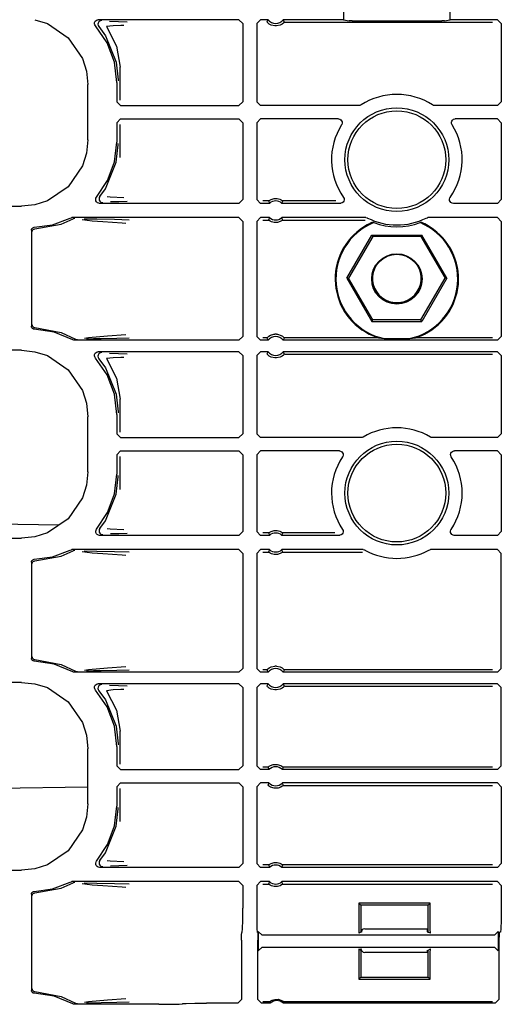
# Model space of a CAD drawing. Extents: x 14 to 74, y 8 to 131.
# Drawn here: x 63 to 65, y 94 to 99 of the extents above; entities that cross this region are included whole.
import ezdxf

# ---------------------------------------------------------------- set-up
doc = ezdxf.new("R2010")
doc.units = 0
doc.header["$MEASUREMENT"] = 0
doc.layers.add('TFR-TRI', color=7, linetype='CONTINUOUS')

msp = doc.modelspace()

# ---------------------------------------------------------------- linework, layer by layer
at = {"layer": 'TFR-TRI', "color": 113, "linetype": 'CONTINUOUS'}
for p, q in [((64.4179, 99.1508), (64.4179, 99.0905)), ((64.9792, 99.0905), (64.9792, 99.1508)), ((62.792, 99.0906), (62.8583, 99.0698)), ((63.1062, 99.0695), (63.107, 99.0762)), ((63.107, 99.0762), (63.11, 99.0822)), ((63.11, 99.0822), (63.1148, 99.0869)), ((63.1148, 99.0869), (63.1208, 99.0897)), ((63.1208, 99.0897), (63.1262, 99.0905)), ((63.1253, 99.0729), (63.1242, 99.0662)), ((63.1284, 99.0788), (63.1253, 99.0729)), ((63.8668, 99.0905), (63.1262, 99.0905)), ((63.1334, 99.0833), (63.1284, 99.0788)), ((63.1395, 99.086), (63.1334, 99.0833)), ((63.143, 99.0865), (63.1395, 99.086)), ((63.1442, 99.0865), (63.143, 99.0865)), ((63.1852, 99.0834), (63.2327, 99.0817)), ((63.2327, 99.0817), (63.279, 99.08)), ((63.8668, 99.0905), (63.8868, 99.0705)), ((63.9603, 99.0705), (63.9803, 99.0905)), ((64.0204, 99.0905), (63.9803, 99.0905)), ((64.0163, 99.0819), (64.0144, 99.0775)), ((64.0147, 99.0771), (64.0144, 99.0775)), ((64.0167, 99.075), (64.0147, 99.0771)), ((64.0195, 99.0887), (64.0163, 99.0819)), ((64.02, 99.0719), (64.0167, 99.075)), ((64.0204, 99.0905), (64.0195, 99.0887)), ((64.1008, 99.0722), (64.0948, 99.0676)), ((64.4179, 99.0905), (64.1002, 99.0905)), ((64.1012, 99.0883), (64.1002, 99.0905)), ((64.1037, 99.0749), (64.1008, 99.0722)), ((64.1052, 99.0797), (64.1012, 99.0883)), ((64.1055, 99.0768), (64.1037, 99.0749)), ((64.1061, 99.0775), (64.1052, 99.0797)), ((64.1061, 99.0775), (64.1055, 99.0768)), ((64.1061, 99.0775), (65.2027, 99.0775)), ((64.4179, 99.0905), (64.4473, 99.0846)), ((64.4623, 99.0844), (64.4473, 99.0846)), ((64.4623, 99.0844), (64.9348, 99.0844)), ((64.9497, 99.0846), (64.9348, 99.0844)), ((64.9497, 99.0846), (64.9792, 99.0905)), ((65.2285, 99.0905), (64.9792, 99.0905)), ((65.2285, 99.0905), (65.2485, 99.0705)), ((62.8583, 99.0698), (62.9683, 98.9954)), ((63.1076, 99.063), (63.1062, 99.0695)), ((63.1112, 99.0573), (63.1076, 99.063)), ((63.1724, 98.9682), (63.1112, 99.0573)), ((63.1242, 99.0662), (63.1254, 99.0596)), ((63.1254, 99.0596), (63.1287, 99.0538)), ((63.1288, 99.0538), (63.1287, 99.0538)), ((63.1288, 99.0538), (63.1632, 99.0059)), ((63.2048, 99.0577), (63.1685, 99.0539)), ((63.1685, 99.0539), (63.222, 98.9517)), ((63.2444, 99.0595), (63.2048, 99.0577)), ((63.2605, 99.06), (63.2444, 99.0595)), ((63.8868, 99.0705), (63.8868, 98.6579)), ((63.9603, 99.0705), (63.9603, 98.6579)), ((64.0262, 99.0674), (64.02, 99.0719)), ((64.0359, 99.0623), (64.0262, 99.0674)), ((64.0555, 99.0575), (64.0359, 99.0623)), ((64.0651, 99.0575), (64.0555, 99.0575)), ((64.0834, 99.0617), (64.0651, 99.0575)), ((64.0948, 99.0676), (64.0834, 99.0617)), ((65.2485, 99.0705), (65.2485, 98.6579)), ((62.9683, 98.9954), (63.0427, 98.8854)), ((63.1632, 99.0059), (63.2206, 98.8661)), ((63.2106, 98.8671), (63.1724, 98.9682)), ((63.222, 98.9517), (63.2417, 98.8408)), ((63.0427, 98.8854), (63.0635, 98.8191)), ((63.2235, 98.7598), (63.2106, 98.8671)), ((63.2206, 98.8661), (63.2315, 98.7739)), ((63.0635, 98.8191), (63.0707, 98.7481)), ((63.2417, 98.6669), (63.2417, 98.8408)), ((63.2315, 98.7739), (63.2315, 98.7678)), ((63.0707, 98.4574), (63.0707, 98.7481)), ((63.2235, 98.7598), (63.2235, 98.6579)), ((63.2435, 98.6379), (63.2235, 98.6579)), ((63.8868, 98.6579), (63.8668, 98.6379)), ((63.9803, 98.6379), (63.9603, 98.6579)), ((65.2485, 98.6579), (65.2285, 98.6379)), ((63.2435, 98.6379), (63.8668, 98.6379)), ((64.4997, 98.6379), (63.9803, 98.6379)), ((64.5044, 98.6385), (64.4997, 98.6379)), ((64.5106, 98.6411), (64.5044, 98.6385)), ((64.8908, 98.639), (64.8865, 98.6411)), ((64.8974, 98.6379), (64.8908, 98.639)), ((65.2285, 98.6379), (64.8974, 98.6379)), ((63.2235, 98.5476), (63.2435, 98.5676)), ((63.2435, 98.5676), (63.8668, 98.5676)), ((63.8668, 98.5676), (63.8868, 98.5476)), ((63.9603, 98.5476), (63.9803, 98.5676)), ((64.3908, 98.5676), (63.9803, 98.5676)), ((64.3908, 98.5676), (64.3974, 98.5664)), ((64.3974, 98.5664), (64.4033, 98.5632)), ((64.4033, 98.5632), (64.4078, 98.5582)), ((64.4078, 98.5582), (64.4103, 98.552)), ((64.9864, 98.5498), (64.9882, 98.5562)), ((64.9882, 98.5562), (64.9921, 98.5617)), ((64.9921, 98.5617), (64.9976, 98.5656)), ((64.9976, 98.5656), (65.0041, 98.5675)), ((65.0041, 98.5675), (65.0063, 98.5676)), ((65.2285, 98.5676), (65.0063, 98.5676)), ((65.2285, 98.5676), (65.2485, 98.5476)), ((63.2235, 98.5476), (63.2235, 98.4457)), ((63.2417, 98.3647), (63.2417, 98.5385)), ((63.8868, 98.5476), (63.8868, 98.1425)), ((63.9603, 98.5476), (63.9603, 98.1425)), ((64.4088, 98.5388), (64.4077, 98.5369)), ((64.4107, 98.5453), (64.4088, 98.5388)), ((64.4103, 98.552), (64.4107, 98.5453)), ((64.9868, 98.5431), (64.9864, 98.5498)), ((64.9894, 98.5369), (64.9868, 98.5431)), ((65.2485, 98.5476), (65.2485, 98.1425)), ((63.0707, 98.4574), (63.0635, 98.3864)), ((63.2113, 98.3414), (63.2235, 98.4457)), ((63.2206, 98.3394), (63.2315, 98.4316)), ((63.2315, 98.4316), (63.2315, 98.4377)), ((63.0635, 98.3864), (63.0427, 98.3201)), ((63.0427, 98.3201), (62.9683, 98.2101)), ((63.1632, 98.1996), (63.2206, 98.3394)), ((63.1753, 98.2429), (63.2113, 98.3414)), ((63.1174, 98.1554), (63.1753, 98.2429)), ((62.9683, 98.2101), (62.8583, 98.1357)), ((63.1346, 98.1589), (63.1632, 98.1996)), ((63.1127, 98.1427), (63.1138, 98.1493)), ((63.1137, 98.1361), (63.1127, 98.1427)), ((63.1138, 98.1493), (63.1174, 98.1554)), ((63.1313, 98.153), (63.1303, 98.1463)), ((63.1303, 98.1463), (63.1315, 98.1397)), ((63.1345, 98.1589), (63.1313, 98.153)), ((63.1315, 98.1397), (63.1348, 98.1339)), ((63.1345, 98.1589), (63.1346, 98.1589)), ((63.1736, 98.1588), (63.1879, 98.1567)), ((63.1879, 98.1567), (63.2598, 98.1529)), ((63.8868, 98.1425), (63.8668, 98.1225)), ((63.9803, 98.1225), (63.9603, 98.1425)), ((64.0254, 98.1374), (64.0294, 98.1399)), ((64.0294, 98.1399), (64.037, 98.1436)), ((64.037, 98.1436), (64.0515, 98.1475)), ((64.0515, 98.1475), (64.0676, 98.1477)), ((64.0676, 98.1477), (64.0826, 98.144)), ((64.0826, 98.144), (64.0898, 98.1407)), ((64.0898, 98.1407), (64.0944, 98.1379)), ((64.0944, 98.1379), (64.0967, 98.1363)), ((64.4174, 98.1541), (64.4203, 98.148)), ((64.4211, 98.1413), (64.4195, 98.1348)), ((64.4203, 98.148), (64.4211, 98.1413)), ((64.9761, 98.1448), (64.978, 98.1513)), ((64.9765, 98.1381), (64.9761, 98.1448)), ((64.979, 98.1319), (64.9765, 98.1381)), ((64.978, 98.1513), (64.9797, 98.1541)), ((65.2485, 98.1425), (65.2285, 98.1225)), ((58.3818, 98.1076), (62.721, 98.1076)), ((62.792, 98.1149), (62.721, 98.1076)), ((62.8583, 98.1357), (62.792, 98.1149)), ((63.1169, 98.1302), (63.1137, 98.1361)), ((63.1219, 98.1257), (63.1169, 98.1302)), ((63.1281, 98.1231), (63.1219, 98.1257)), ((63.1327, 98.1225), (63.1281, 98.1231)), ((63.8668, 98.1225), (63.1327, 98.1225)), ((63.1348, 98.1339), (63.1398, 98.1294)), ((63.1398, 98.1294), (63.146, 98.1269)), ((63.146, 98.1269), (63.149, 98.1265)), ((63.149, 98.1265), (63.1502, 98.1265)), ((63.2347, 98.1313), (63.1906, 98.1297)), ((63.2783, 98.1329), (63.2347, 98.1313)), ((64.0274, 98.1225), (63.9803, 98.1225)), ((64.0229, 98.1355), (63.9932, 98.1355)), ((64.0229, 98.1355), (64.0235, 98.136)), ((64.0229, 98.1355), (64.0236, 98.1333)), ((64.0235, 98.136), (64.0254, 98.1374)), ((64.0236, 98.1333), (64.0266, 98.1247)), ((64.0266, 98.1247), (64.0274, 98.1225)), ((64.0932, 98.1225), (64.0938, 98.1242)), ((64.4011, 98.1225), (64.0932, 98.1225)), ((64.0938, 98.1242), (64.0962, 98.1311)), ((64.0962, 98.1311), (64.0977, 98.1355)), ((64.0967, 98.1363), (64.0977, 98.1355)), ((64.3771, 98.1355), (64.0977, 98.1355)), ((64.0977, 98.1355), (64.0977, 98.1355)), ((64.4043, 98.1228), (64.4011, 98.1225)), ((64.4107, 98.125), (64.4043, 98.1228)), ((64.4159, 98.1291), (64.4107, 98.125)), ((64.4195, 98.1348), (64.4159, 98.1291)), ((64.9835, 98.1269), (64.979, 98.1319)), ((64.9894, 98.1237), (64.9835, 98.1269)), ((64.996, 98.1225), (64.9894, 98.1237)), ((65.2285, 98.1225), (64.996, 98.1225)), ((62.8858, 98.0101), (62.9782, 98.045)), ((62.9309, 98.0133), (62.9935, 98.0409)), ((62.9782, 98.045), (62.9846, 98.047)), ((62.9846, 98.047), (62.9873, 98.0472)), ((63.8668, 98.0472), (62.9873, 98.0472)), ((62.9999, 98.043), (62.9935, 98.0409)), ((62.9935, 98.0409), (62.9935, 98.0409)), ((63.0022, 98.0432), (62.9999, 98.043)), ((63.0029, 98.0432), (63.0022, 98.0432)), ((63.0932, 98.0291), (63.0412, 98.0358)), ((63.0523, 98.0411), (63.118, 98.04)), ((63.118, 98.04), (63.2115, 98.0383)), ((63.2115, 98.0383), (63.2893, 98.0364)), ((63.8668, 98.0472), (63.8868, 98.0272)), ((63.9603, 98.0272), (63.9803, 98.0472)), ((64.0274, 98.0472), (63.9803, 98.0472)), ((63.9932, 98.0343), (64.0229, 98.0343)), ((64.0243, 98.0386), (64.0229, 98.0343)), ((64.0229, 98.0343), (64.0229, 98.0343)), ((64.0239, 98.0334), (64.0229, 98.0343)), ((64.0267, 98.0455), (64.0243, 98.0386)), ((64.0274, 98.0472), (64.0267, 98.0455)), ((64.5351, 98.0472), (64.0932, 98.0472)), ((64.0939, 98.0451), (64.0932, 98.0472)), ((64.097, 98.0364), (64.0939, 98.0451)), ((64.0977, 98.0343), (64.097, 98.0364)), ((64.0977, 98.0343), (64.097, 98.0337)), ((64.0977, 98.0343), (64.5321, 98.0343)), ((64.5351, 98.0472), (64.5418, 98.0461)), ((64.5418, 98.0461), (64.5441, 98.0451)), ((64.853, 98.0451), (64.8594, 98.047)), ((64.8594, 98.047), (64.8619, 98.0472)), ((65.2285, 98.0472), (64.8619, 98.0472)), ((65.2285, 98.0472), (65.2485, 98.0272)), ((62.7735, 97.9812), (62.7744, 97.9861)), ((62.7744, 97.9861), (62.7768, 97.9906)), ((62.7768, 97.9906), (62.7806, 97.9939)), ((62.7792, 97.9795), (62.7809, 97.9822)), ((62.7806, 97.9939), (62.7852, 97.9958)), ((62.7809, 97.9822), (62.7829, 97.9843)), ((62.7829, 97.9843), (62.7876, 97.987)), ((62.7852, 97.9958), (62.7881, 97.9962)), ((62.7876, 97.987), (62.7923, 97.9879)), ((62.7881, 97.9962), (62.8858, 98.0101)), ((62.7923, 97.9879), (62.9309, 98.0133)), ((63.1498, 98.0246), (63.0932, 98.0291)), ((63.2514, 98.0178), (63.1498, 98.0246)), ((63.2717, 98.0164), (63.2514, 98.0178)), ((63.8868, 98.0272), (63.8868, 97.4208)), ((63.9603, 98.0272), (63.9603, 97.4208)), ((64.0262, 98.0318), (64.0239, 98.0334)), ((64.0307, 98.0291), (64.0262, 98.0318)), ((64.0379, 98.0257), (64.0307, 98.0291)), ((64.053, 98.022), (64.0379, 98.0257)), ((64.0691, 98.0222), (64.053, 98.022)), ((64.0835, 98.0261), (64.0691, 98.0222)), ((64.0912, 98.0298), (64.0835, 98.0261)), ((64.0951, 98.0323), (64.0912, 98.0298)), ((64.097, 98.0337), (64.0951, 98.0323)), ((64.5486, 98.0123), (64.5428, 98.0092)), ((64.5572, 98.0166), (64.5486, 98.0123)), ((64.5629, 98.0192), (64.5572, 98.0166)), ((64.5657, 98.0203), (64.5629, 98.0192)), ((64.5668, 98.0207), (64.5657, 98.0203)), ((64.5765, 98.0209), (64.5668, 98.0207)), ((64.8302, 98.0207), (64.8206, 98.0209)), ((64.8306, 98.0206), (64.8302, 98.0207)), ((64.8327, 98.0198), (64.8306, 98.0206)), ((64.8368, 98.018), (64.8327, 98.0198)), ((64.8454, 98.0139), (64.8368, 98.018)), ((64.8543, 98.0092), (64.8454, 98.0139)), ((65.2485, 98.0272), (65.2485, 97.4208)), ((62.7735, 97.9812), (62.7735, 97.4743)), ((62.7776, 97.9729), (62.778, 97.9764)), ((62.778, 97.9764), (62.7792, 97.9795)), ((64.4354, 97.7277), (64.567, 97.9556)), ((64.5715, 97.9477), (64.4445, 97.7277)), ((64.567, 97.9556), (64.8301, 97.9556)), ((64.567, 97.9556), (64.5715, 97.9477)), ((64.8256, 97.9477), (64.5715, 97.9477)), ((64.8301, 97.9556), (64.8256, 97.9477)), ((64.8256, 97.9477), (64.9526, 97.7277)), ((64.9617, 97.7277), (64.8301, 97.9556)), ((64.4354, 97.7277), (64.4445, 97.7277)), ((64.4354, 97.7277), (64.567, 97.4999)), ((64.5715, 97.5077), (64.4445, 97.7277)), ((64.8256, 97.5077), (64.9526, 97.7277)), ((64.9617, 97.7277), (64.8301, 97.4999)), ((64.9617, 97.7277), (64.9526, 97.7277)), ((62.7742, 97.4701), (62.7735, 97.4743)), ((62.7764, 97.4655), (62.7742, 97.4701)), ((62.7799, 97.462), (62.7764, 97.4655)), ((62.7776, 97.4826), (62.778, 97.4791)), ((62.778, 97.4791), (62.7792, 97.476)), ((62.7792, 97.476), (62.7809, 97.4733)), ((62.7809, 97.4733), (62.7829, 97.4712)), ((62.7829, 97.4712), (62.7876, 97.4685)), ((62.7876, 97.4685), (62.7923, 97.4676)), ((62.7923, 97.4676), (62.9309, 97.4422)), ((64.567, 97.4999), (64.5715, 97.5077)), ((64.567, 97.4999), (64.8301, 97.4999)), ((64.8256, 97.5077), (64.5715, 97.5077)), ((64.8301, 97.4999), (64.8256, 97.5077)), ((62.7845, 97.4599), (62.7799, 97.462)), ((62.7881, 97.4593), (62.7845, 97.4599)), ((62.8932, 97.4434), (62.7881, 97.4593)), ((62.9917, 97.4033), (62.8932, 97.4434)), ((62.9309, 97.4422), (63.0064, 97.4074)), ((63.0526, 97.4126), (63.0739, 97.4162)), ((63.0739, 97.4162), (63.1739, 97.4249)), ((63.1739, 97.4249), (63.2711, 97.4316)), ((63.2888, 97.4116), (63.2234, 97.4099)), ((63.8868, 97.4208), (63.8668, 97.4008)), ((63.9803, 97.4008), (63.9603, 97.4208)), ((64.0144, 97.4137), (63.9932, 97.4137)), ((64.0144, 97.4137), (64.0147, 97.4141)), ((64.0144, 97.4137), (64.0154, 97.4115)), ((64.0147, 97.4141), (64.0161, 97.4156)), ((64.0154, 97.4115), (64.0193, 97.4029)), ((64.0161, 97.4156), (64.0186, 97.418)), ((64.0186, 97.418), (64.0237, 97.4221)), ((64.0237, 97.4221), (64.0331, 97.4278)), ((64.0331, 97.4278), (64.0506, 97.4331)), ((64.0506, 97.4331), (64.0555, 97.4337)), ((64.0651, 97.4337), (64.0555, 97.4337)), ((64.0651, 97.4337), (64.0698, 97.4332)), ((64.0698, 97.4332), (64.0899, 97.4265)), ((64.0899, 97.4265), (64.0971, 97.422)), ((64.0971, 97.422), (64.1021, 97.4179)), ((64.1021, 97.4179), (64.1048, 97.4153)), ((64.1042, 97.4094), (64.1061, 97.4137)), ((64.1048, 97.4153), (64.106, 97.4138)), ((64.106, 97.4138), (64.1061, 97.4137)), ((64.603, 97.4137), (64.1061, 97.4137)), ((64.5524, 97.4337), (64.5845, 97.4198)), ((64.5845, 97.4198), (64.5919, 97.4172)), ((64.5919, 97.4172), (64.599, 97.4148)), ((64.599, 97.4148), (64.6014, 97.4141)), ((64.6014, 97.4141), (64.6027, 97.4138)), ((64.6027, 97.4138), (64.603, 97.4137)), ((64.603, 97.4137), (64.6311, 97.4101)), ((64.766, 97.4101), (64.7941, 97.4137)), ((64.7941, 97.4137), (64.7949, 97.4139)), ((65.2027, 97.4137), (64.7941, 97.4137)), ((64.7949, 97.4139), (64.7971, 97.4145)), ((64.7971, 97.4145), (64.8045, 97.4169)), ((64.8045, 97.4169), (64.8293, 97.4265)), ((64.8293, 97.4265), (64.8447, 97.4337)), ((65.2485, 97.4208), (65.2285, 97.4008)), ((62.9965, 97.4014), (62.9917, 97.4033)), ((63.0014, 97.4008), (62.9965, 97.4014)), ((63.8668, 97.4008), (63.0014, 97.4008)), ((63.0064, 97.4074), (63.0127, 97.4051)), ((63.0064, 97.4074), (63.0064, 97.4074)), ((63.0127, 97.4051), (63.0156, 97.4048)), ((63.0156, 97.4048), (63.0164, 97.4048)), ((63.1014, 97.4076), (63.0642, 97.4069)), ((63.1413, 97.4083), (63.1014, 97.4076)), ((63.2234, 97.4099), (63.1413, 97.4083)), ((64.0204, 97.4008), (63.9803, 97.4008)), ((64.0193, 97.4029), (64.0204, 97.4008)), ((64.1002, 97.4008), (64.101, 97.4025)), ((65.2285, 97.4008), (64.1002, 97.4008)), ((64.101, 97.4025), (64.1042, 97.4094)), ((64.6311, 97.4101), (64.766, 97.4101)), ((62.721, 97.3478), (58.1523, 97.3478)), ((62.721, 97.3478), (62.792, 97.3406)), ((62.792, 97.3406), (62.8583, 97.3198)), ((62.8583, 97.3198), (62.9683, 97.2454)), ((63.1062, 97.3195), (63.107, 97.3262)), ((63.1076, 97.313), (63.1062, 97.3195)), ((63.107, 97.3262), (63.11, 97.3322)), ((63.1112, 97.3073), (63.1076, 97.313)), ((63.11, 97.3322), (63.1148, 97.3369)), ((63.1148, 97.3369), (63.1208, 97.3397)), ((63.1208, 97.3397), (63.1262, 97.3405)), ((63.1253, 97.3229), (63.1242, 97.3162)), ((63.1242, 97.3162), (63.1254, 97.3096)), ((63.1284, 97.3288), (63.1253, 97.3229)), ((63.1254, 97.3096), (63.1287, 97.3038)), ((63.8668, 97.3405), (63.1262, 97.3405)), ((63.1334, 97.3333), (63.1284, 97.3288)), ((63.1395, 97.336), (63.1334, 97.3333)), ((63.143, 97.3365), (63.1395, 97.336)), ((63.1442, 97.3365), (63.143, 97.3365)), ((63.2048, 97.3077), (63.1685, 97.3039)), ((63.1852, 97.3334), (63.2327, 97.3317)), ((63.2444, 97.3095), (63.2048, 97.3077)), ((63.2327, 97.3317), (63.279, 97.33)), ((63.2605, 97.31), (63.2444, 97.3095)), ((63.8668, 97.3405), (63.8868, 97.3205)), ((63.8868, 97.3205), (63.8868, 96.9079)), ((63.9603, 97.3205), (63.9803, 97.3405)), ((63.9603, 97.3205), (63.9603, 96.9079)), ((64.0204, 97.3405), (63.9803, 97.3405)), ((64.0163, 97.3319), (64.0144, 97.3275)), ((64.0147, 97.3271), (64.0144, 97.3275)), ((64.0167, 97.325), (64.0147, 97.3271)), ((64.0195, 97.3387), (64.0163, 97.3319)), ((64.02, 97.3219), (64.0167, 97.325)), ((64.0204, 97.3405), (64.0195, 97.3387)), ((64.0262, 97.3174), (64.02, 97.3219)), ((64.0359, 97.3123), (64.0262, 97.3174)), ((64.0555, 97.3075), (64.0359, 97.3123)), ((64.0651, 97.3075), (64.0555, 97.3075)), ((64.0834, 97.3117), (64.0651, 97.3075)), ((64.0948, 97.3176), (64.0834, 97.3117)), ((64.1008, 97.3222), (64.0948, 97.3176)), ((64.1012, 97.3383), (64.1002, 97.3405)), ((65.2285, 97.3405), (64.1002, 97.3405)), ((64.1037, 97.3249), (64.1008, 97.3222)), ((64.1052, 97.3297), (64.1012, 97.3383)), ((64.1055, 97.3268), (64.1037, 97.3249)), ((64.1061, 97.3275), (64.1052, 97.3297)), ((64.1061, 97.3275), (64.1055, 97.3268)), ((64.1061, 97.3275), (65.2027, 97.3275)), ((65.2285, 97.3405), (65.2485, 97.3205)), ((65.2485, 97.3205), (65.2485, 96.9079)), ((63.1724, 97.2182), (63.1112, 97.3073)), ((63.1288, 97.3038), (63.1287, 97.3038)), ((63.1288, 97.3038), (63.1632, 97.2559)), ((63.1632, 97.2559), (63.2206, 97.1161)), ((63.1685, 97.3039), (63.222, 97.2017)), ((62.9683, 97.2454), (63.0427, 97.1354)), ((63.2106, 97.1171), (63.1724, 97.2182)), ((63.222, 97.2017), (63.2417, 97.0908)), ((63.0427, 97.1354), (63.0635, 97.0691)), ((63.2235, 97.0098), (63.2106, 97.1171)), ((63.2206, 97.1161), (63.2315, 97.0239)), ((63.0635, 97.0691), (63.0707, 96.9981)), ((63.2417, 96.9169), (63.2417, 97.0908)), ((63.0707, 96.7074), (63.0707, 96.9981)), ((63.2235, 97.0098), (63.2235, 96.9079)), ((63.2315, 97.0239), (63.2315, 97.0178)), ((63.2435, 96.8879), (63.2235, 96.9079)), ((63.8868, 96.9079), (63.8668, 96.8879)), ((63.9803, 96.8879), (63.9603, 96.9079)), ((65.2485, 96.9079), (65.2285, 96.8879)), ((63.2435, 96.8879), (63.8668, 96.8879)), ((64.5117, 96.8879), (63.9803, 96.8879)), ((64.5157, 96.8883), (64.5117, 96.8879)), ((64.5219, 96.8907), (64.5157, 96.8883)), ((64.8788, 96.889), (64.8751, 96.8907)), ((64.8854, 96.8879), (64.8788, 96.889)), ((65.2285, 96.8879), (64.8854, 96.8879)), ((63.2235, 96.7976), (63.2435, 96.8176)), ((63.2235, 96.7976), (63.2235, 96.6957)), ((63.2417, 96.6147), (63.2417, 96.7885)), ((63.2435, 96.8176), (63.8668, 96.8176)), ((63.8668, 96.8176), (63.8868, 96.7976)), ((63.8868, 96.7976), (63.8868, 96.3925)), ((63.9603, 96.7976), (63.9803, 96.8176)), ((63.9603, 96.7976), (63.9603, 96.3925)), ((64.3957, 96.8176), (63.9803, 96.8176)), ((64.3957, 96.8176), (64.4023, 96.8164)), ((64.4023, 96.8164), (64.4082, 96.8132)), ((64.4082, 96.8132), (64.4126, 96.8082)), ((64.4137, 96.7888), (64.4123, 96.7865)), ((64.4126, 96.8082), (64.4152, 96.802)), ((64.4155, 96.7953), (64.4137, 96.7888)), ((64.4152, 96.802), (64.4155, 96.7953)), ((64.9815, 96.7993), (64.9832, 96.8058)), ((64.982, 96.7926), (64.9815, 96.7993)), ((64.9848, 96.7865), (64.982, 96.7926)), ((64.9832, 96.8058), (64.9869, 96.8114)), ((64.9869, 96.8114), (64.9923, 96.8154)), ((64.9923, 96.8154), (64.9987, 96.8174)), ((64.9987, 96.8174), (65.0014, 96.8176)), ((65.2285, 96.8176), (65.0014, 96.8176)), ((65.2285, 96.8176), (65.2485, 96.7976)), ((65.2485, 96.7976), (65.2485, 96.3925)), ((63.0707, 96.7074), (63.0635, 96.6364)), ((63.2113, 96.5914), (63.2235, 96.6957)), ((63.2315, 96.6816), (63.2315, 96.6877)), ((63.0635, 96.6364), (63.0427, 96.5701)), ((63.2206, 96.5894), (63.2315, 96.6816)), ((63.1632, 96.4496), (63.2206, 96.5894)), ((63.1753, 96.4929), (63.2113, 96.5914)), ((63.0427, 96.5701), (62.9683, 96.4601)), ((63.1174, 96.4054), (63.1753, 96.4929)), ((62.9683, 96.4601), (62.8583, 96.3857)), ((63.1346, 96.4089), (63.1632, 96.4496)), ((62.8583, 96.3857), (62.792, 96.3649)), ((63.1127, 96.3939), (63.1143, 96.4004)), ((63.1134, 96.3872), (63.1127, 96.3939)), ((63.1162, 96.3811), (63.1134, 96.3872)), ((63.1143, 96.4004), (63.1174, 96.4054)), ((63.1209, 96.3763), (63.1162, 96.3811)), ((63.1265, 96.3735), (63.1209, 96.3763)), ((63.1327, 96.3725), (63.1265, 96.3735)), ((63.1313, 96.403), (63.1303, 96.3963)), ((63.1303, 96.3963), (63.1315, 96.3897)), ((63.1345, 96.4089), (63.1313, 96.403)), ((63.1315, 96.3897), (63.1348, 96.3839)), ((63.1345, 96.4089), (63.1346, 96.4089)), ((63.1348, 96.3839), (63.1398, 96.3794)), ((63.1398, 96.3794), (63.146, 96.3769)), ((63.146, 96.3769), (63.149, 96.3765)), ((63.149, 96.3765), (63.1502, 96.3765)), ((63.1736, 96.4088), (63.1879, 96.4067)), ((63.1879, 96.4067), (63.2598, 96.4029)), ((63.2347, 96.3813), (63.1906, 96.3797)), ((63.2783, 96.3829), (63.2347, 96.3813)), ((63.8868, 96.3925), (63.8668, 96.3725)), ((63.9803, 96.3725), (63.9603, 96.3925)), ((64.0229, 96.3855), (63.9932, 96.3855)), ((64.0229, 96.3855), (64.0235, 96.386)), ((64.0229, 96.3855), (64.0236, 96.3833)), ((64.0235, 96.386), (64.0254, 96.3874)), ((64.0236, 96.3833), (64.0266, 96.3747)), ((64.0254, 96.3874), (64.0294, 96.3899)), ((64.0266, 96.3747), (64.0274, 96.3725)), ((64.0294, 96.3899), (64.037, 96.3936)), ((64.037, 96.3936), (64.0515, 96.3975)), ((64.0515, 96.3975), (64.0676, 96.3977)), ((64.0676, 96.3977), (64.0826, 96.394)), ((64.0826, 96.394), (64.0898, 96.3907)), ((64.0898, 96.3907), (64.0944, 96.3879)), ((64.0932, 96.3725), (64.0938, 96.3742)), ((64.0938, 96.3742), (64.0962, 96.3811)), ((64.0944, 96.3879), (64.0967, 96.3863)), ((64.0962, 96.3811), (64.0977, 96.3855)), ((64.0967, 96.3863), (64.0977, 96.3855)), ((64.3726, 96.3855), (64.0977, 96.3855)), ((64.0977, 96.3855), (64.0977, 96.3855)), ((64.4051, 96.3747), (64.3987, 96.3727)), ((64.4104, 96.3788), (64.4051, 96.3747)), ((64.4142, 96.3843), (64.4104, 96.3788)), ((64.4126, 96.4037), (64.4153, 96.3975)), ((64.4159, 96.3908), (64.4142, 96.3843)), ((64.4153, 96.3975), (64.4159, 96.3908)), ((64.9813, 96.3948), (64.9832, 96.4013)), ((64.9816, 96.3881), (64.9813, 96.3948)), ((64.9842, 96.3819), (64.9816, 96.3881)), ((64.9832, 96.4013), (64.9845, 96.4037)), ((64.9886, 96.3769), (64.9842, 96.3819)), ((64.9945, 96.3737), (64.9886, 96.3769)), ((65.0011, 96.3725), (64.9945, 96.3737)), ((65.2485, 96.3925), (65.2285, 96.3725)), ((58.3818, 96.3576), (62.721, 96.3576)), ((62.792, 96.3649), (62.721, 96.3576)), ((63.8668, 96.3725), (63.1327, 96.3725)), ((64.0274, 96.3725), (63.9803, 96.3725)), ((64.3959, 96.3725), (64.0932, 96.3725)), ((64.3987, 96.3727), (64.3959, 96.3725)), ((65.2285, 96.3725), (65.0011, 96.3725)), ((62.8858, 96.2601), (62.9782, 96.295)), ((62.9309, 96.2633), (62.9935, 96.2909)), ((62.9782, 96.295), (62.9846, 96.297)), ((62.9846, 96.297), (62.9873, 96.2972)), ((63.8668, 96.2972), (62.9873, 96.2972)), ((62.9999, 96.293), (62.9935, 96.2909)), ((62.9935, 96.2909), (62.9935, 96.2909)), ((63.0022, 96.2932), (62.9999, 96.293)), ((63.0029, 96.2932), (63.0022, 96.2932)), ((63.0932, 96.2791), (63.0412, 96.2858)), ((63.0523, 96.2911), (63.118, 96.29)), ((63.1498, 96.2746), (63.0932, 96.2791)), ((63.118, 96.29), (63.2115, 96.2883)), ((63.2514, 96.2678), (63.1498, 96.2746)), ((63.2115, 96.2883), (63.2893, 96.2864)), ((63.8668, 96.2972), (63.8868, 96.2772)), ((63.8868, 96.2772), (63.8868, 95.6708)), ((63.9603, 96.2772), (63.9803, 96.2972)), ((63.9603, 96.2772), (63.9603, 95.6708)), ((64.0274, 96.2972), (63.9803, 96.2972)), ((63.9932, 96.2843), (64.0229, 96.2843)), ((64.0243, 96.2886), (64.0229, 96.2843)), ((64.0229, 96.2843), (64.0229, 96.2843)), ((64.0239, 96.2834), (64.0229, 96.2843)), ((64.0262, 96.2818), (64.0239, 96.2834)), ((64.0267, 96.2955), (64.0243, 96.2886)), ((64.0307, 96.2791), (64.0262, 96.2818)), ((64.0274, 96.2972), (64.0267, 96.2955)), ((64.0379, 96.2757), (64.0307, 96.2791)), ((64.053, 96.272), (64.0379, 96.2757)), ((64.0691, 96.2722), (64.053, 96.272)), ((64.0835, 96.2761), (64.0691, 96.2722)), ((64.0912, 96.2798), (64.0835, 96.2761)), ((64.0951, 96.2823), (64.0912, 96.2798)), ((64.521, 96.2972), (64.0932, 96.2972)), ((64.0939, 96.2951), (64.0932, 96.2972)), ((64.097, 96.2864), (64.0939, 96.2951)), ((64.097, 96.2837), (64.0951, 96.2823)), ((64.0977, 96.2843), (64.097, 96.2864)), ((64.0977, 96.2843), (64.097, 96.2837)), ((64.0977, 96.2843), (64.5177, 96.2843)), ((64.521, 96.2972), (64.5276, 96.2961)), ((64.5276, 96.2961), (64.5308, 96.2947)), ((64.8663, 96.2947), (64.8726, 96.2969)), ((64.8726, 96.2969), (64.8761, 96.2972)), ((65.2285, 96.2972), (64.8761, 96.2972)), ((65.2285, 96.2972), (65.2485, 96.2772)), ((65.2485, 95.6708), (65.2485, 96.2772)), ((62.7735, 96.2312), (62.7744, 96.2361)), ((62.7735, 96.2312), (62.7735, 95.7243)), ((62.7744, 96.2361), (62.7768, 96.2406)), ((62.7768, 96.2406), (62.7806, 96.2439)), ((62.7776, 96.2229), (62.778, 96.2264)), ((62.778, 96.2264), (62.7792, 96.2295)), ((62.7792, 96.2295), (62.7809, 96.2322)), ((62.7806, 96.2439), (62.7852, 96.2458)), ((62.7809, 96.2322), (62.7829, 96.2343)), ((62.7829, 96.2343), (62.7876, 96.237)), ((62.7852, 96.2458), (62.7881, 96.2462)), ((62.7876, 96.237), (62.7923, 96.2379)), ((62.7881, 96.2462), (62.8858, 96.2601)), ((62.7923, 96.2379), (62.9309, 96.2633)), ((63.2717, 96.2664), (63.2514, 96.2678)), ((62.7738, 95.7213), (62.7735, 95.7243)), ((62.7756, 95.7166), (62.7738, 95.7213)), ((62.7789, 95.7128), (62.7756, 95.7166)), ((62.7776, 95.7326), (62.778, 95.7291)), ((62.778, 95.7291), (62.7792, 95.726)), ((62.7832, 95.7103), (62.7789, 95.7128)), ((62.7792, 95.726), (62.7809, 95.7233)), ((62.7809, 95.7233), (62.7829, 95.7212)), ((62.7829, 95.7212), (62.7876, 95.7185)), ((62.7881, 95.7093), (62.7832, 95.7103)), ((62.7876, 95.7185), (62.7923, 95.7176)), ((62.8932, 95.6934), (62.7881, 95.7093)), ((62.7923, 95.7176), (62.9309, 95.6922)), ((62.9917, 95.6533), (62.8932, 95.6934)), ((62.9309, 95.6922), (63.0064, 95.6574)), ((62.9948, 95.6519), (62.9917, 95.6533)), ((63.0014, 95.6508), (62.9948, 95.6519)), ((63.8668, 95.6508), (63.0014, 95.6508)), ((63.0064, 95.6574), (63.0127, 95.6551)), ((63.0064, 95.6574), (63.0064, 95.6574)), ((63.0127, 95.6551), (63.0156, 95.6548)), ((63.0156, 95.6548), (63.0164, 95.6548)), ((63.0526, 95.6626), (63.0739, 95.6662)), ((63.1014, 95.6576), (63.0642, 95.6569)), ((63.0739, 95.6662), (63.1739, 95.6749)), ((63.1413, 95.6583), (63.1014, 95.6576)), ((63.2234, 95.6599), (63.1413, 95.6583)), ((63.1739, 95.6749), (63.2711, 95.6816)), ((63.2888, 95.6616), (63.2234, 95.6599)), ((63.8868, 95.6708), (63.8668, 95.6508)), ((63.9803, 95.6508), (63.9603, 95.6708)), ((64.0204, 95.6508), (63.9803, 95.6508)), ((64.0144, 95.6637), (63.9932, 95.6637)), ((64.0144, 95.6637), (64.015, 95.6645)), ((64.0144, 95.6637), (64.0154, 95.6615)), ((64.015, 95.6645), (64.0168, 95.6663)), ((64.0154, 95.6615), (64.0193, 95.6529)), ((64.0168, 95.6663), (64.0197, 95.669)), ((64.0193, 95.6529), (64.0204, 95.6508)), ((64.0197, 95.669), (64.0258, 95.6736)), ((64.0258, 95.6736), (64.0372, 95.6795)), ((64.0372, 95.6795), (64.0555, 95.6837)), ((64.0651, 95.6837), (64.0555, 95.6837)), ((64.0651, 95.6837), (64.0847, 95.679)), ((64.0847, 95.679), (64.0944, 95.6739)), ((64.0944, 95.6739), (64.1005, 95.6693)), ((64.1002, 95.6508), (64.101, 95.6525)), ((65.2285, 95.6508), (64.1002, 95.6508)), ((64.1005, 95.6693), (64.1039, 95.6662)), ((64.101, 95.6525), (64.1042, 95.6594)), ((64.1039, 95.6662), (64.1058, 95.6641)), ((64.1042, 95.6594), (64.1061, 95.6637)), ((64.1058, 95.6641), (64.1061, 95.6637)), ((65.2027, 95.6637), (64.1061, 95.6637)), ((65.2485, 95.6708), (65.2285, 95.6508)), ((62.721, 95.5978), (58.1523, 95.5978)), ((62.721, 95.5978), (62.792, 95.5906)), ((62.792, 95.5906), (62.8583, 95.5698)), ((62.8583, 95.5698), (62.9683, 95.4954)), ((63.1062, 95.5695), (63.107, 95.5762)), ((63.1076, 95.563), (63.1062, 95.5695)), ((63.107, 95.5762), (63.11, 95.5822)), ((63.1112, 95.5573), (63.1076, 95.563)), ((63.11, 95.5822), (63.1148, 95.5869)), ((63.1724, 95.4682), (63.1112, 95.5573)), ((63.1148, 95.5869), (63.1208, 95.5897)), ((63.1208, 95.5897), (63.1262, 95.5905)), ((63.1253, 95.5729), (63.1242, 95.5662)), ((63.1242, 95.5662), (63.1254, 95.5596)), ((63.1284, 95.5788), (63.1253, 95.5729)), ((63.1254, 95.5596), (63.1287, 95.5538)), ((63.8668, 95.5905), (63.1262, 95.5905)), ((63.1334, 95.5833), (63.1284, 95.5788)), ((63.1288, 95.5538), (63.1287, 95.5538)), ((63.1288, 95.5538), (63.1632, 95.5059)), ((63.1395, 95.586), (63.1334, 95.5833)), ((63.143, 95.5865), (63.1395, 95.586)), ((63.1442, 95.5865), (63.143, 95.5865)), ((63.2048, 95.5577), (63.1685, 95.5539)), ((63.1685, 95.5539), (63.222, 95.4517)), ((63.1852, 95.5834), (63.2327, 95.5817)), ((63.2444, 95.5595), (63.2048, 95.5577)), ((63.2327, 95.5817), (63.279, 95.58)), ((63.2605, 95.56), (63.2444, 95.5595)), ((63.8668, 95.5905), (63.8868, 95.5705)), ((63.8868, 95.5705), (63.8868, 95.1579)), ((63.9603, 95.5705), (63.9803, 95.5905)), ((63.9603, 95.5705), (63.9603, 95.1579)), ((64.0204, 95.5905), (63.9803, 95.5905)), ((64.0163, 95.5819), (64.0144, 95.5775)), ((64.0147, 95.5771), (64.0144, 95.5775)), ((64.0167, 95.575), (64.0147, 95.5771)), ((64.0195, 95.5887), (64.0163, 95.5819)), ((64.02, 95.5719), (64.0167, 95.575)), ((64.0204, 95.5905), (64.0195, 95.5887)), ((64.0262, 95.5674), (64.02, 95.5719)), ((64.0359, 95.5623), (64.0262, 95.5674)), ((64.0555, 95.5575), (64.0359, 95.5623)), ((64.0651, 95.5575), (64.0555, 95.5575)), ((64.0834, 95.5617), (64.0651, 95.5575)), ((64.0948, 95.5676), (64.0834, 95.5617)), ((64.1008, 95.5722), (64.0948, 95.5676)), ((65.2285, 95.5905), (64.1002, 95.5905)), ((64.1012, 95.5883), (64.1002, 95.5905)), ((64.1037, 95.5749), (64.1008, 95.5722)), ((64.1052, 95.5797), (64.1012, 95.5883)), ((64.1055, 95.5768), (64.1037, 95.5749)), ((64.1061, 95.5775), (64.1052, 95.5797)), ((64.1061, 95.5775), (64.1055, 95.5768)), ((64.1061, 95.5775), (65.2027, 95.5775)), ((65.2285, 95.5905), (65.2485, 95.5705)), ((65.2485, 95.1579), (65.2485, 95.5705)), ((62.9683, 95.4954), (63.0427, 95.3854)), ((63.1632, 95.5059), (63.2206, 95.3661)), ((63.2106, 95.3671), (63.1724, 95.4682)), ((63.222, 95.4517), (63.2417, 95.3408)), ((63.0427, 95.3854), (63.0635, 95.3191)), ((63.2235, 95.2598), (63.2106, 95.3671)), ((63.2206, 95.3661), (63.2315, 95.2739)), ((63.2417, 95.1669), (63.2417, 95.3408)), ((63.0635, 95.3191), (63.0707, 95.2481)), ((63.0707, 94.9574), (63.0707, 95.2481)), ((63.2235, 95.2598), (63.2235, 95.1579)), ((63.2315, 95.2739), (63.2315, 95.2678)), ((63.2435, 95.1379), (63.2235, 95.1579)), ((63.2435, 95.1379), (63.8668, 95.1379)), ((63.8868, 95.1579), (63.8668, 95.1379)), ((63.9803, 95.1379), (63.9603, 95.1579)), ((64.0247, 95.1379), (63.9803, 95.1379)), ((64.0197, 95.1508), (63.9932, 95.1508)), ((64.0197, 95.1508), (64.0203, 95.1515)), ((64.0197, 95.1508), (64.0205, 95.1487)), ((64.0203, 95.1515), (64.0222, 95.153)), ((64.0205, 95.1487), (64.0238, 95.14)), ((64.0222, 95.153), (64.0261, 95.1558)), ((64.0238, 95.14), (64.0247, 95.1379)), ((64.0261, 95.1558), (64.0334, 95.16)), ((64.0334, 95.16), (64.0474, 95.1647)), ((64.0474, 95.1647), (64.0676, 95.1656)), ((64.0676, 95.1656), (64.0869, 95.16)), ((64.0869, 95.16), (64.0933, 95.1566)), ((64.0933, 95.1566), (64.0983, 95.1531)), ((64.0958, 95.1379), (64.0965, 95.1396)), ((65.2285, 95.1379), (64.0958, 95.1379)), ((64.0965, 95.1396), (64.0992, 95.1465)), ((64.0983, 95.1531), (64.1002, 95.1515)), ((64.0992, 95.1465), (64.1009, 95.1508)), ((64.1002, 95.1515), (64.1009, 95.1508)), ((65.2027, 95.1508), (64.1009, 95.1508)), ((65.2485, 95.1579), (65.2285, 95.1379)), ((63.2235, 95.0476), (63.2435, 95.0676)), ((63.2235, 95.0476), (63.2235, 94.9457)), ((63.2417, 94.8647), (63.2417, 95.0385)), ((63.2435, 95.0676), (63.8668, 95.0676)), ((63.8668, 95.0676), (63.8868, 95.0476)), ((63.8868, 95.0476), (63.8868, 94.6425)), ((63.9603, 95.0476), (63.9803, 95.0676)), ((63.9603, 95.0476), (63.9603, 94.6425)), ((64.0247, 95.0676), (63.9803, 95.0676)), ((64.0213, 95.059), (64.0197, 95.0546)), ((64.0203, 95.054), (64.0197, 95.0546)), ((64.0223, 95.0524), (64.0203, 95.054)), ((64.024, 95.0659), (64.0213, 95.059)), ((64.0273, 95.0489), (64.0223, 95.0524)), ((64.0247, 95.0676), (64.024, 95.0659)), ((64.0336, 95.0454), (64.0273, 95.0489)), ((64.053, 95.0399), (64.0336, 95.0454)), ((64.0732, 95.0408), (64.053, 95.0399)), ((64.0872, 95.0455), (64.0732, 95.0408)), ((64.0945, 95.0497), (64.0872, 95.0455)), ((64.0983, 95.0524), (64.0945, 95.0497)), ((65.2285, 95.0676), (64.0958, 95.0676)), ((64.0967, 95.0654), (64.0958, 95.0676)), ((64.1001, 95.0568), (64.0967, 95.0654)), ((64.1002, 95.054), (64.0983, 95.0524)), ((64.1009, 95.0546), (64.1001, 95.0568)), ((64.1009, 95.0546), (64.1002, 95.054)), ((64.1009, 95.0546), (65.2027, 95.0546)), ((65.2285, 95.0676), (65.2485, 95.0476)), ((65.2485, 95.0476), (65.2485, 94.6425)), ((63.0707, 94.9574), (63.0635, 94.8864)), ((63.2113, 94.8414), (63.2235, 94.9457)), ((63.2206, 94.8394), (63.2315, 94.9316)), ((63.2315, 94.9316), (63.2315, 94.9377)), ((63.0635, 94.8864), (63.0427, 94.8201)), ((63.0427, 94.8201), (62.9683, 94.7101)), ((63.1632, 94.6996), (63.2206, 94.8394)), ((63.1753, 94.7429), (63.2113, 94.8414)), ((63.1174, 94.6554), (63.1753, 94.7429)), ((62.9683, 94.7101), (62.8583, 94.6357)), ((63.1346, 94.6589), (63.1632, 94.6996)), ((62.792, 94.6149), (62.721, 94.6076)), ((62.8583, 94.6357), (62.792, 94.6149)), ((63.1128, 94.6449), (63.1147, 94.6513)), ((63.1131, 94.6382), (63.1128, 94.6449)), ((63.1157, 94.632), (63.1131, 94.6382)), ((63.1147, 94.6513), (63.1174, 94.6554)), ((63.1201, 94.6269), (63.1157, 94.632)), ((63.126, 94.6237), (63.1201, 94.6269)), ((63.1327, 94.6225), (63.126, 94.6237)), ((63.1313, 94.653), (63.1303, 94.6463)), ((63.1303, 94.6463), (63.1315, 94.6397)), ((63.1345, 94.6589), (63.1313, 94.653)), ((63.1315, 94.6397), (63.1348, 94.6339)), ((63.8668, 94.6225), (63.1327, 94.6225)), ((63.1345, 94.6589), (63.1346, 94.6589)), ((63.1348, 94.6339), (63.1398, 94.6294)), ((63.1398, 94.6294), (63.146, 94.6269)), ((63.146, 94.6269), (63.149, 94.6265)), ((63.149, 94.6265), (63.1502, 94.6265)), ((63.1736, 94.6588), (63.1879, 94.6567)), ((63.1879, 94.6567), (63.2598, 94.6529)), ((63.2347, 94.6313), (63.1906, 94.6297)), ((63.2783, 94.6329), (63.2347, 94.6313)), ((63.8868, 94.6425), (63.8668, 94.6225)), ((63.9803, 94.6225), (63.9603, 94.6425)), ((64.0274, 94.6225), (63.9803, 94.6225)), ((64.0229, 94.6355), (63.9932, 94.6355)), ((64.0229, 94.6355), (64.0235, 94.636)), ((64.0229, 94.6355), (64.0236, 94.6333)), ((64.0235, 94.636), (64.0254, 94.6374)), ((64.0236, 94.6333), (64.0266, 94.6247)), ((64.0254, 94.6374), (64.0294, 94.6399)), ((64.0266, 94.6247), (64.0274, 94.6225)), ((64.0294, 94.6399), (64.037, 94.6436)), ((64.037, 94.6436), (64.0515, 94.6475)), ((64.0515, 94.6475), (64.0676, 94.6477)), ((64.0676, 94.6477), (64.0826, 94.644)), ((64.0826, 94.644), (64.0898, 94.6407)), ((64.0898, 94.6407), (64.0944, 94.6379)), ((64.0932, 94.6225), (64.0938, 94.6242)), ((65.2285, 94.6225), (64.0932, 94.6225)), ((64.0938, 94.6242), (64.0962, 94.6311)), ((64.0944, 94.6379), (64.0967, 94.6363)), ((64.0962, 94.6311), (64.0977, 94.6355)), ((64.0967, 94.6363), (64.0977, 94.6355)), ((65.2027, 94.6355), (64.0977, 94.6355)), ((64.0977, 94.6355), (64.0977, 94.6355)), ((65.2485, 94.6425), (65.2285, 94.6225)), ((58.3818, 94.6076), (62.721, 94.6076)), ((62.7881, 94.4962), (62.8858, 94.5101)), ((62.7923, 94.4879), (62.9309, 94.5133)), ((62.8858, 94.5101), (62.9782, 94.545)), ((62.9309, 94.5133), (62.9935, 94.5409)), ((62.9782, 94.545), (62.9846, 94.547)), ((62.9846, 94.547), (62.9873, 94.5472)), ((63.8668, 94.5472), (62.9873, 94.5472)), ((62.9999, 94.543), (62.9935, 94.5409)), ((62.9935, 94.5409), (62.9935, 94.5409)), ((63.0022, 94.5432), (62.9999, 94.543)), ((63.0029, 94.5432), (63.0022, 94.5432)), ((63.0932, 94.5291), (63.0412, 94.5358)), ((63.0523, 94.5411), (63.118, 94.54)), ((63.1498, 94.5246), (63.0932, 94.5291)), ((63.118, 94.54), (63.2115, 94.5383)), ((63.2514, 94.5178), (63.1498, 94.5246)), ((63.2115, 94.5383), (63.2893, 94.5364)), ((63.2717, 94.5164), (63.2514, 94.5178)), ((63.8668, 94.5472), (63.8868, 94.5272)), ((63.8868, 94.5272), (63.8868, 94.4067)), ((63.9603, 94.5272), (63.9803, 94.5472)), ((63.9603, 94.5272), (63.9603, 94.4067)), ((64.0274, 94.5472), (63.9803, 94.5472)), ((63.9932, 94.5343), (64.0229, 94.5343)), ((64.0243, 94.5386), (64.0229, 94.5343)), ((64.0239, 94.5334), (64.0229, 94.5343)), ((64.0229, 94.5343), (64.0229, 94.5343)), ((64.0262, 94.5318), (64.0239, 94.5334)), ((64.0267, 94.5455), (64.0243, 94.5386)), ((64.0307, 94.5291), (64.0262, 94.5318)), ((64.0274, 94.5472), (64.0267, 94.5455)), ((64.0379, 94.5257), (64.0307, 94.5291)), ((64.053, 94.522), (64.0379, 94.5257)), ((64.0691, 94.5222), (64.053, 94.522)), ((64.0835, 94.5261), (64.0691, 94.5222)), ((64.0912, 94.5298), (64.0835, 94.5261)), ((64.0951, 94.5323), (64.0912, 94.5298)), ((65.2285, 94.5472), (64.0932, 94.5472)), ((64.0939, 94.5451), (64.0932, 94.5472)), ((64.097, 94.5364), (64.0939, 94.5451)), ((64.097, 94.5337), (64.0951, 94.5323)), ((64.0977, 94.5343), (64.097, 94.5364)), ((64.0977, 94.5343), (64.097, 94.5337)), ((64.0977, 94.5343), (65.2027, 94.5343)), ((65.2285, 94.5472), (65.2485, 94.5272)), ((65.2485, 94.5272), (65.2485, 94.4067)), ((62.7735, 94.4812), (62.7744, 94.4861)), ((62.7735, 94.4812), (62.7735, 93.9743)), ((62.7744, 94.4861), (62.7768, 94.4906)), ((62.7768, 94.4906), (62.7806, 94.4939)), ((62.7776, 94.4729), (62.778, 94.4764)), ((62.778, 94.4764), (62.7792, 94.4795)), ((62.7792, 94.4795), (62.7809, 94.4822)), ((62.7806, 94.4939), (62.7852, 94.4958)), ((62.7809, 94.4822), (62.7829, 94.4843)), ((62.7829, 94.4843), (62.7876, 94.487)), ((62.7852, 94.4958), (62.7881, 94.4962)), ((62.7876, 94.487), (62.7923, 94.4879)), ((63.8865, 94.3448), (63.8868, 94.4067)), ((63.9603, 94.4067), (63.9606, 94.3448)), ((64.499, 94.4339), (64.499, 94.2952)), ((64.874, 94.4339), (64.499, 94.4339)), ((64.5095, 94.4235), (64.499, 94.4339)), ((64.8635, 94.4235), (64.5095, 94.4235)), ((64.5095, 94.4235), (64.5095, 94.2812)), ((64.8635, 94.4235), (64.874, 94.4339)), ((64.8635, 94.2812), (64.8635, 94.4235)), ((64.874, 94.2952), (64.874, 94.4339)), ((65.2485, 94.4067), (65.248, 94.3448)), ((63.8847, 94.2817), (63.8857, 94.2992)), ((63.8857, 94.2992), (63.8865, 94.3448)), ((63.9606, 94.3448), (63.9613, 94.2992)), ((63.9613, 94.2992), (63.9624, 94.2817)), ((64.5295, 94.2992), (64.8635, 94.2992)), ((64.8579, 94.2984), (64.8579, 94.2992)), ((64.8579, 94.2984), (64.8589, 94.2834)), ((65.2464, 94.2992), (65.2442, 94.2817)), ((65.248, 94.3448), (65.2464, 94.2992)), ((63.8807, 94.2384), (63.8809, 94.2665)), ((63.8809, 94.2665), (63.8814, 94.2784)), ((63.8847, 94.2817), (63.8814, 94.2784)), ((63.9657, 94.2784), (63.9624, 94.2817)), ((63.9657, 94.2784), (63.9662, 94.2665)), ((63.9662, 94.2665), (63.9664, 94.2384)), ((63.9683, 94.2854), (63.9683, 94.1824)), ((63.9883, 94.2654), (63.9683, 94.2854)), ((65.2125, 94.2654), (63.9883, 94.2654)), ((64.499, 94.2952), (64.4977, 94.2752)), ((64.5095, 94.2812), (64.4977, 94.2752)), ((64.5141, 94.2834), (64.5096, 94.2812)), ((64.5141, 94.2834), (64.515, 94.293)), ((64.8589, 94.2834), (64.8635, 94.2812)), ((64.8754, 94.2752), (64.8635, 94.2812)), ((64.8754, 94.2752), (64.874, 94.2952)), ((65.2325, 94.2854), (65.2125, 94.2654)), ((65.2325, 94.2854), (65.2325, 94.1825)), ((65.2367, 94.2665), (65.2363, 94.2384)), ((65.2377, 94.2784), (65.2367, 94.2665)), ((65.2442, 94.2817), (65.2377, 94.2784)), ((63.8807, 94.2384), (63.8807, 93.9269)), ((63.9664, 93.9269), (63.9664, 94.2384)), ((63.9683, 94.1824), (63.9883, 94.2024)), ((63.9883, 94.2024), (65.2125, 94.2024)), ((65.2125, 94.2024), (65.2325, 94.1825)), ((65.2363, 94.2384), (65.2363, 93.9269)), ((64.4977, 94.1926), (64.499, 94.1727)), ((64.4977, 94.1926), (64.5095, 94.1867)), ((64.499, 94.1727), (64.499, 94.0339)), ((64.5095, 94.1867), (64.5095, 94.0444)), ((64.5141, 94.1844), (64.5114, 94.1858)), ((64.5147, 94.1808), (64.5141, 94.1844)), ((64.8635, 94.1742), (64.5295, 94.1742)), ((64.8589, 94.1844), (64.858, 94.1742)), ((64.8589, 94.1844), (64.8635, 94.1867)), ((64.8635, 94.1867), (64.8754, 94.1926)), ((64.8635, 94.0444), (64.8635, 94.1867)), ((64.874, 94.1727), (64.8754, 94.1926)), ((64.874, 94.0339), (64.874, 94.1727)), ((64.5095, 94.0444), (64.499, 94.0339)), ((64.5095, 94.0444), (64.8635, 94.0444)), ((64.8635, 94.0444), (64.874, 94.0339)), ((64.499, 94.0339), (64.874, 94.0339)), ((62.7738, 93.9715), (62.7735, 93.9743)), ((62.7756, 93.9668), (62.7738, 93.9715)), ((62.7788, 93.9629), (62.7756, 93.9668)), ((62.7776, 93.9826), (62.778, 93.9791)), ((62.778, 93.9791), (62.7792, 93.976)), ((62.7831, 93.9603), (62.7788, 93.9629)), ((62.7792, 93.976), (62.7809, 93.9733)), ((62.7809, 93.9733), (62.7829, 93.9712)), ((62.7829, 93.9712), (62.7876, 93.9685)), ((62.7881, 93.9593), (62.7831, 93.9603)), ((62.7876, 93.9685), (62.7923, 93.9676)), ((62.8932, 93.9434), (62.7881, 93.9593)), ((62.7923, 93.9676), (62.9309, 93.9422)), ((62.9917, 93.9033), (62.8932, 93.9434)), ((62.9309, 93.9422), (63.0064, 93.9074)), ((62.9947, 93.9019), (62.9917, 93.9033)), ((63.0014, 93.9008), (62.9947, 93.9019)), ((63.4446, 93.9008), (63.0014, 93.9008)), ((63.0064, 93.9074), (63.0064, 93.9074)), ((63.0064, 93.9074), (63.0127, 93.9051)), ((63.0127, 93.9051), (63.0156, 93.9048)), ((63.0156, 93.9048), (63.0164, 93.9048)), ((63.0526, 93.9126), (63.0739, 93.9162)), ((63.1014, 93.9076), (63.0642, 93.9069)), ((63.0739, 93.9162), (63.1739, 93.9249)), ((63.1413, 93.9083), (63.1014, 93.9076)), ((63.2234, 93.9099), (63.1413, 93.9083)), ((63.1739, 93.9249), (63.2711, 93.9316)), ((63.2888, 93.9116), (63.2234, 93.9099)), ((63.4446, 93.9008), (63.5065, 93.9011)), ((63.5065, 93.9011), (63.5521, 93.9019)), ((63.5521, 93.9019), (63.5696, 93.9029)), ((63.5714, 93.9047), (63.5696, 93.9029)), ((63.5714, 93.9047), (63.5889, 93.9058)), ((63.5889, 93.9058), (63.6345, 93.9066)), ((63.6345, 93.9066), (63.6964, 93.9069)), ((63.8607, 93.9069), (63.6964, 93.9069)), ((63.8807, 93.9269), (63.8607, 93.9069)), ((63.9864, 93.9069), (63.9664, 93.9269)), ((64.032, 93.9069), (63.9864, 93.9069)), ((64.0294, 93.9137), (63.9932, 93.9137)), ((64.0294, 93.9137), (64.03, 93.9144)), ((64.0294, 93.9137), (64.0301, 93.9118)), ((64.03, 93.9144), (64.0318, 93.9159)), ((64.0301, 93.9118), (64.032, 93.9069)), ((64.0318, 93.9159), (64.0356, 93.9187)), ((64.0356, 93.9187), (64.0427, 93.9226)), ((64.0427, 93.9226), (64.0557, 93.9268)), ((64.0557, 93.9268), (64.0737, 93.9273)), ((64.0737, 93.9273), (64.0882, 93.9234)), ((64.0882, 93.9234), (64.0955, 93.9197)), ((64.0955, 93.9197), (64.1, 93.9167)), ((64.1, 93.9167), (64.1024, 93.9147)), ((64.1008, 93.9069), (64.1015, 93.9086)), ((65.2163, 93.9069), (64.1008, 93.9069)), ((64.1015, 93.9086), (64.1034, 93.9137)), ((64.1024, 93.9147), (64.1034, 93.9137)), ((65.2027, 93.9137), (64.1034, 93.9137)), ((64.1034, 93.9137), (64.1034, 93.9137)), ((65.2363, 93.9269), (65.2163, 93.9069))]:
    msp.add_line(p, q, dxfattribs=at)
at = {"layer": 'TFR-TRI', "color": 5, "linetype": 'CONTINUOUS'}
for p, q in [((62.9175, 96.4257), (60.1146, 96.4746)), ((60.1146, 94.9959), (63.0707, 95.0475))]:
    msp.add_line(p, q, dxfattribs=at)
at = {"layer": 'TFR-TRI', "color": 113, "linetype": 'CONTINUOUS'}
for centre, radius in [((64.6985, 98.3527), 0.2734), ((64.6985, 98.3527), 0.2575), ((64.6985, 97.724), 0.1326), ((64.6985, 97.724), 0.13), ((64.6985, 96.5953), 0.2734), ((64.6985, 96.5953), 0.2575)]:
    msp.add_circle(centre, radius, dxfattribs=at)
for centre, radius, start, end in [((64.0603, 99.1206), 0.05, 217.104, 322.896), ((64.6985, 98.3527), 0.3442, 56.9106, 123.0894), ((64.6985, 98.3527), 0.3442, 147.6605, 215.2489), ((64.6985, 98.3527), 0.3442, 324.7511, 32.3395), ((64.0603, 98.0849), 0.05, 48.8739, 131.1261), ((64.0603, 98.0849), 0.05, 228.8739, 311.1261), ((64.6985, 98.3527), 0.3442, 243.3474, 296.6526), ((64.6985, 97.724), 0.325, 118.6347, 243.2789), ((64.6985, 97.724), 0.3211, 112.3503, 257.873), ((64.6985, 98.3527), 0.3536, 249.7991, 290.2009), ((64.6985, 97.724), 0.3211, 282.127, 67.6497), ((64.6985, 97.724), 0.325, 296.7211, 61.3653), ((64.6985, 97.7277), 0.1285, 157.1231, 22.8712), ((64.0603, 97.3706), 0.05, 37.104, 142.896), ((64.0603, 97.3706), 0.05, 217.104, 322.896), ((64.6985, 96.5953), 0.3442, 59.1347, 120.8653), ((64.6985, 96.5953), 0.3442, 146.2555, 213.8192), ((64.6985, 96.5953), 0.3442, 326.1808, 33.7445), ((64.0603, 96.3349), 0.05, 48.8739, 131.1261), ((64.0603, 96.3349), 0.05, 228.8739, 311.1261), ((64.6985, 96.5953), 0.3442, 240.8311, 299.1689), ((64.0603, 95.6206), 0.05, 37.104, 142.896), ((64.0603, 95.6206), 0.05, 217.104, 322.896), ((64.0603, 95.1027), 0.05, 44.6895, 135.3105), ((64.0603, 95.1027), 0.05, 224.6895, 315.3105), ((64.0603, 94.5849), 0.05, 48.8739, 131.1261), ((64.0603, 94.5849), 0.05, 228.8739, 311.1261), ((64.5295, 94.2792), 0.02, 90, 180), ((64.5295, 94.1942), 0.02, 180, 270), ((64.0664, 93.8706), 0.05, 46.5062, 133.4938)]:
    msp.add_arc(centre, radius, start, end, dxfattribs=at)

doc.saveas('drawing.dxf')
